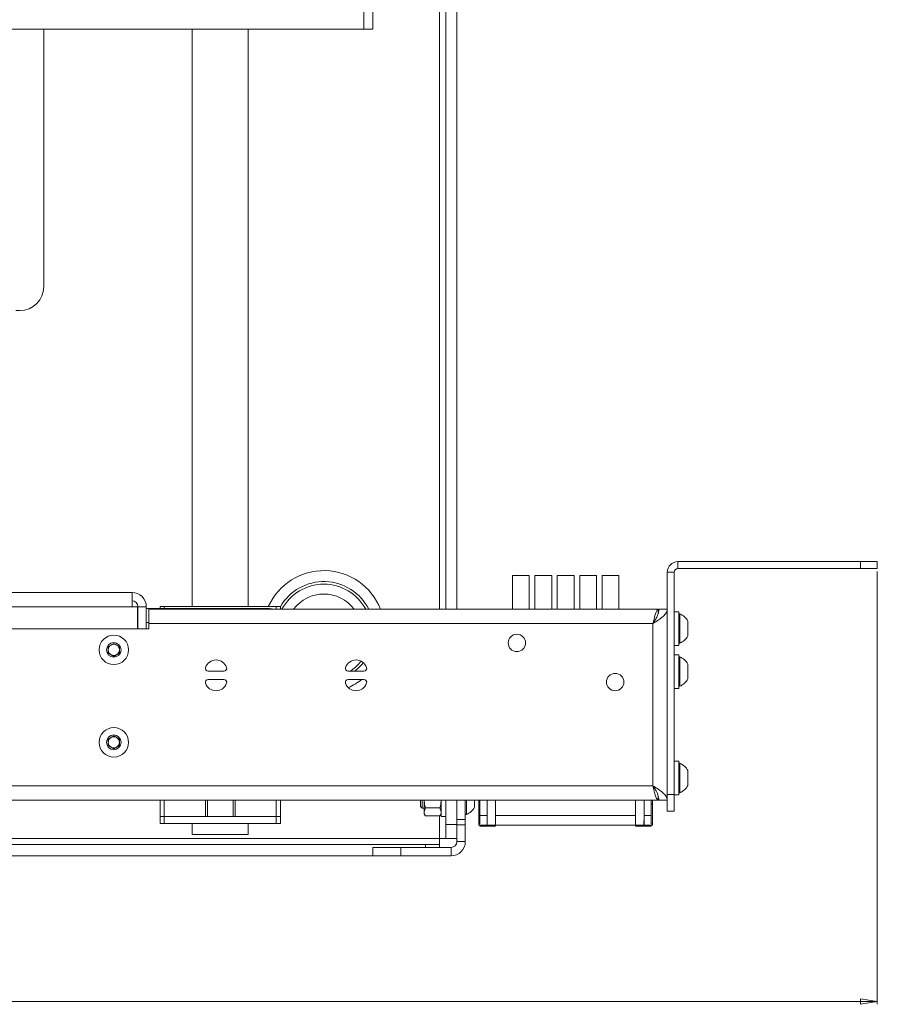
# Paper-space layout 'Sheet 3' of a CAD drawing. Units: millimetres. Extents: x 40 to 4003, y 2689 to 5962.
# Drawn here: x 1501 to 1807, y 3465 to 3816 of the extents above; entities that cross this region are included whole.
import ezdxf

# ---------------------------------------------------------------- set-up
doc = ezdxf.new("R2010")
doc.units = ezdxf.units.MM
doc.styles.add('SLDTEXTSTYLE1', font='TXT', dxfattribs={"width": 0.75})
doc.dimstyles.new('SLDDIMSTYLE0', dxfattribs={"dimtxt": 4.233333, "dimasz": 6, "dimexe": 0, "dimexo": 0.0625, "dimgap": 1.058333, "dimtad": 1, "dimdec": 1, "dimrnd": 1e-09, "dimzin": 12, "dimdsep": 46, "dimtxsty": 'SLDTEXTSTYLE1', "dimblk1": 'CLOSED', "dimblk2": 'CLOSED', "dimsah": 1, "dimcen": 0.09, "dimadec": 0, "dimazin": 3, "dimtfac": 1, "dimtdec": 1, "dimtofl": 0, "dimtmove": 0, "dimatfit": 3, "dimldrblk": 'CLOSED', "dimfxl": 0, "dimfrac": 2, "dimtolj": 1, "dimtzin": 12, "dimarcsym": 0})

# ---------------------------------------------------------------- blocks, each defined once
blk = doc.blocks.new('_Closed')
at = {"color": 0, "linetype": 'ByBlock', "lineweight": -2}
for p, q in [((-1, 0.166667), (0, 0)), ((-1, 0.166667), (-1, -0.166667)), ((0, 0), (-1, -0.166667)), ((0, 0), (-1, 0))]:
    blk.add_line(p, q, dxfattribs=at)
blk = doc.blocks.new('_D_4')
at = {"color": 7, "linetype": 'Continuous', "lineweight": 0}
for p, q in [((1011.72, 3619.19), (1011.72, 3464.69)), ((1806.92, 3619.19), (1806.92, 3464.69)), ((1403.84, 3478.92), (1402.56, 3478.92)), ((1402.56, 3478.92), (1402.56, 3472.19)), ((1414.79, 3478.92), (1416.08, 3478.92)), ((1416.08, 3478.92), (1416.08, 3472.19)), ((1402.56, 3472.19), (1403.84, 3472.19)), ((1416.08, 3472.19), (1414.79, 3472.19)), ((1011.72, 3465.69), (1806.92, 3465.69))]:
    blk.add_line(p, q, dxfattribs=at)
at = {"color": 7, "linetype": 'Continuous', "lineweight": 18, "xscale": 6, "yscale": 6, "rotation": 180.0000000000004}
blk.add_blockref('_Closed', (1011.72, 3465.69, -25.26), dxfattribs=at)
at = {"color": 7, "linetype": 'Continuous', "lineweight": 18, "xscale": 6, "yscale": 6}
blk.add_blockref('_Closed', (1806.92, 3465.69, -25.26), dxfattribs=at)
at = {"color": 7, "linetype": 'Continuous', "lineweight": 18, "char_height": 4.233, "attachment_point": 1, "style": 'SLDTEXTSTYLE1'}
for s, insert in [('31.3', (1403.84, 3477.65)), ('795.2', (1402.28, 3471.15))]:
    blk.add_mtext(s, dxfattribs=dict(at, insert=insert))

psp = doc.layouts.new('Sheet 3')

# ---------------------------------------------------------------- linework, layer by layer
at = {"color": 7, "linetype": 'Continuous', "lineweight": 18}
for p, q in [((1652.82, 4321.09), (1652.82, 3605.69)), ((1656.82, 4321.09), (1656.82, 3605.69)), ((1623.62, 3812.69), (1623.62, 4302.69)), ((1626.82, 4302.69), (1626.82, 3812.69)), ((1494.62, 3812.69), (1623.62, 3812.69)), ((1509.32, 3720.89), (1509.32, 3812.69)), ((1562.32, 3606.69), (1562.32, 3812.69)), ((1582.32, 3606.69), (1582.32, 3812.69)), ((1626.82, 3812.69), (1623.62, 3812.69)), ((1499.32, 3712.29), (1500.72, 3712.29)), ((1735.72, 3622.69), (1735.72, 3620.19)), ((1800.92, 3622.69), (1735.72, 3622.69)), ((1800.92, 3620.19), (1735.72, 3620.19)), ((1800.92, 3620.19), (1800.92, 3622.69)), ((1800.92, 3622.69), (1806.92, 3622.69)), ((1806.92, 3620.19), (1800.92, 3620.19)), ((1806.92, 3622.69), (1806.92, 3620.19)), ((1676.67, 3617.69), (1682.67, 3617.69)), ((1676.67, 3605.69), (1676.67, 3617.69)), ((1682.67, 3605.69), (1682.67, 3617.69)), ((1684.67, 3617.69), (1684.67, 3605.69)), ((1690.67, 3617.69), (1684.67, 3617.69)), ((1690.67, 3605.69), (1690.67, 3617.69)), ((1692.67, 3617.69), (1692.67, 3605.69)), ((1698.67, 3617.69), (1692.67, 3617.69)), ((1698.67, 3605.69), (1698.67, 3617.69)), ((1700.67, 3617.69), (1700.67, 3605.69)), ((1706.67, 3617.69), (1700.67, 3617.69)), ((1706.67, 3605.69), (1706.67, 3617.69)), ((1708.67, 3617.69), (1708.67, 3605.69)), ((1714.67, 3617.69), (1708.67, 3617.69)), ((1714.67, 3617.69), (1714.67, 3605.69)), ((1734.42, 3618.89), (1731.92, 3618.89)), ((1731.92, 3618.89), (1731.92, 3539.59)), ((1734.42, 3618.89), (1734.42, 3539.59)), ((1481.69, 3611.69), (1540.82, 3611.69)), ((1540.82, 3606.59), (1540.82, 3611.69)), ((1428.54, 3606.59), (1540.82, 3606.59)), ((1540.82, 3606.59), (1542.72, 3606.59)), ((1542.72, 3606.59), (1542.72, 3598.69)), ((1545.92, 3606.59), (1542.92, 3606.59)), ((1542.92, 3606.59), (1542.92, 3598.69)), ((1545.92, 3606.59), (1545.92, 3598.69)), ((1545.92, 3605.94), (1549.92, 3605.94)), ((1546.82, 3600.59), (1546.82, 3605.69)), ((1728.72, 3605.69), (1546.82, 3605.69)), ((1549.92, 3605.94), (1549.92, 3605.69)), ((1552.36, 3605.94), (1549.92, 3605.94)), ((1550.83, 3605.94), (1550.83, 3606.69)), ((1552.32, 3606.69), (1550.83, 3606.69)), ((1552.32, 3605.94), (1552.32, 3606.69)), ((1592.31, 3606.69), (1552.32, 3606.69)), ((1589.92, 3605.94), (1552.36, 3605.94)), ((1592.31, 3605.69), (1592.31, 3606.69)), ((1593.81, 3606.69), (1592.31, 3606.69)), ((1593.81, 3605.69), (1593.81, 3606.69)), ((1728.72, 3604.3), (1728.72, 3605.69)), ((1731.92, 3605.69), (1728.92, 3605.69)), ((1542.92, 3603.79), (1542.72, 3603.79)), ((1728.92, 3604.81), (1728.72, 3604.81)), ((1736.02, 3604.81), (1734.42, 3604.81)), ((1736.02, 3592.81), (1736.02, 3604.81)), ((1736.4, 3604.06), (1736.02, 3604.06)), ((1736.4, 3604.06), (1736.4, 3593.56)), ((1546.82, 3598.69), (1271.82, 3598.69)), ((1726.82, 3600.59), (1546.82, 3600.59)), ((1546.82, 3598.69), (1546.82, 3600.59)), ((1726.82, 3600.59), (1726.82, 3542.69)), ((1739.32, 3601.43), (1739.32, 3596.18)), ((1532.32, 3592.34), (1534.32, 3593.5)), ((1532.32, 3590.04), (1532.32, 3592.34)), ((1534.32, 3593.5), (1536.32, 3592.34)), ((1536.32, 3592.34), (1536.32, 3590.04)), ((1734.42, 3592.81), (1736.02, 3592.81)), ((1736.02, 3593.56), (1736.4, 3593.56)), ((1534.32, 3588.88), (1532.32, 3590.04)), ((1536.32, 3590.04), (1534.32, 3588.88)), ((1736.02, 3589.46), (1734.42, 3589.46)), ((1736.02, 3589.46), (1736.02, 3577.46)), ((1736.4, 3588.71), (1736.02, 3588.71)), ((1736.4, 3588.71), (1736.4, 3578.21)), ((1739.32, 3586.08), (1739.32, 3580.83)), ((1567.99, 3583.59), (1573.64, 3583.59)), ((1617.99, 3583.59), (1623.64, 3583.59)), ((1573.64, 3580.59), (1567.99, 3580.59)), ((1623.64, 3580.59), (1617.99, 3580.59)), ((1734.42, 3577.46), (1736.02, 3577.46)), ((1736.02, 3578.21), (1736.4, 3578.21)), ((1532.32, 3559.34), (1534.32, 3560.5)), ((1534.32, 3560.5), (1536.32, 3559.34)), ((1532.32, 3557.04), (1532.32, 3559.34)), ((1534.32, 3555.88), (1532.32, 3557.04)), ((1536.32, 3557.04), (1534.32, 3555.88)), ((1536.32, 3559.34), (1536.32, 3557.04)), ((1736.02, 3551.46), (1734.42, 3551.46)), ((1736.02, 3551.46), (1736.02, 3539.46)), ((1736.4, 3550.71), (1736.02, 3550.71)), ((1736.4, 3550.71), (1736.4, 3540.21)), ((1739.32, 3548.08), (1739.32, 3542.83)), ((1726.82, 3542.69), (1091.82, 3542.69)), ((1731.92, 3539.59), (1734.42, 3539.59)), ((1731.92, 3533.59), (1731.92, 3539.59)), ((1734.42, 3539.59), (1734.42, 3533.59)), ((1734.42, 3539.46), (1736.02, 3539.46)), ((1736.02, 3540.21), (1736.4, 3540.21)), ((1728.72, 3537.59), (1089.92, 3537.59)), ((1550.82, 3537.59), (1550.82, 3531.69)), ((1552.32, 3537.59), (1552.32, 3531.69)), ((1567.02, 3537.59), (1567.02, 3531.69)), ((1567.72, 3537.59), (1567.72, 3531.69)), ((1576.91, 3537.59), (1576.91, 3531.69)), ((1577.61, 3537.59), (1577.61, 3531.69)), ((1592.31, 3537.59), (1592.31, 3531.69)), ((1593.81, 3537.59), (1593.81, 3531.69)), ((1643.82, 3537.59), (1643.82, 3535.24)), ((1644.37, 3537.59), (1644.37, 3534.69)), ((1645.12, 3537.59), (1645.12, 3533.36)), ((1651.22, 3531.69), (1651.22, 3537.59)), ((1652.82, 3537.59), (1652.82, 3528.89)), ((1656.82, 3530.69), (1656.82, 3537.59)), ((1659.82, 3530.69), (1659.82, 3537.59)), ((1660.2, 3537.59), (1660.2, 3532.44)), ((1663.12, 3537.59), (1663.12, 3535.06)), ((1664.62, 3537.59), (1664.62, 3536.12)), ((1664.62, 3536.12), (1665.02, 3536.12)), ((1664.62, 3536.12), (1664.62, 3529.13)), ((1665.02, 3537.59), (1665.02, 3532.07)), ((1667.62, 3532.07), (1667.62, 3537.59)), ((1670.62, 3528.62), (1670.62, 3537.59)), ((1720.62, 3528.62), (1720.62, 3537.59)), ((1723.62, 3537.59), (1723.62, 3532.07)), ((1726.22, 3532.07), (1726.22, 3537.59)), ((1726.22, 3536.12), (1726.62, 3536.12)), ((1726.62, 3536.12), (1726.62, 3537.59)), ((1726.62, 3529.13), (1726.62, 3536.12)), ((1728.72, 3538.74), (1728.72, 3537.59)), ((1731.92, 3537.59), (1728.92, 3537.59)), ((1643.82, 3535.24), (1644.37, 3534.69)), ((1644.37, 3534.69), (1645.12, 3534.69)), ((1645.56, 3534.8), (1645.12, 3533.36)), ((1645.12, 3533.36), (1645.12, 3532.69)), ((1645.12, 3532.69), (1645.56, 3531.92)), ((1650.77, 3534.8), (1645.56, 3534.8)), ((1650.77, 3531.92), (1645.56, 3531.92)), ((1650.77, 3534.8), (1651.22, 3533.36)), ((1650.77, 3531.92), (1651.22, 3532.69)), ((1659.82, 3532.44), (1660.2, 3532.44)), ((1665.02, 3532.07), (1667.62, 3532.07)), ((1665.02, 3529.13), (1665.02, 3532.07)), ((1667.62, 3532.07), (1667.62, 3528.62)), ((1667.62, 3530.14), (1667.62, 3532.07)), ((1670.62, 3532.02), (1720.62, 3532.02)), ((1723.62, 3528.62), (1723.62, 3532.07)), ((1723.62, 3532.07), (1726.22, 3532.07)), ((1723.62, 3530.14), (1723.62, 3532.07)), ((1726.22, 3529.13), (1726.22, 3532.07)), ((1734.42, 3533.59), (1731.92, 3533.59)), ((1552.32, 3531.69), (1550.82, 3531.69)), ((1550.83, 3531.69), (1550.83, 3529.19)), ((1552.32, 3529.19), (1550.83, 3529.19)), ((1567.02, 3531.69), (1552.32, 3531.69)), ((1552.32, 3531.69), (1552.32, 3529.19)), ((1592.31, 3529.19), (1552.32, 3529.19)), ((1562.32, 3525.29), (1562.32, 3529.19)), ((1567.72, 3531.69), (1567.02, 3531.69)), ((1576.91, 3531.69), (1567.72, 3531.69)), ((1577.61, 3531.69), (1576.91, 3531.69)), ((1592.31, 3531.69), (1577.61, 3531.69)), ((1582.32, 3525.29), (1582.32, 3529.19)), ((1593.81, 3531.69), (1592.31, 3531.69)), ((1592.31, 3531.69), (1592.31, 3529.19)), ((1593.81, 3529.19), (1592.31, 3529.19)), ((1593.81, 3531.69), (1593.81, 3529.19)), ((1651.22, 3531.69), (1652.82, 3531.69)), ((1652.82, 3528.89), (1656.82, 3528.89)), ((1652.82, 3523.89), (1652.82, 3528.89)), ((1659.82, 3530.69), (1656.82, 3530.69)), ((1656.82, 3530.69), (1656.82, 3528.69)), ((1656.82, 3528.69), (1659.82, 3528.69)), ((1656.82, 3528.69), (1656.82, 3522.79)), ((1659.82, 3528.69), (1659.82, 3530.69)), ((1659.82, 3528.69), (1659.82, 3522.79)), ((1665.02, 3529.13), (1664.62, 3529.13)), ((1664.62, 3529.13), (1664.62, 3528.62)), ((1664.62, 3528.62), (1667.62, 3528.62)), ((1665.02, 3528.32), (1665.02, 3528.62)), ((1667.62, 3528.32), (1665.02, 3528.32)), ((1667.62, 3530.14), (1667.62, 3530.14)), ((1667.62, 3528.62), (1667.62, 3530.14)), ((1667.62, 3528.62), (1670.62, 3528.62)), ((1667.62, 3528.62), (1667.62, 3528.32)), ((1670.62, 3528.32), (1667.62, 3528.32)), ((1670.62, 3528.32), (1670.62, 3528.62)), ((1670.62, 3528.62), (1720.62, 3528.62)), ((1720.62, 3528.62), (1723.62, 3528.62)), ((1720.62, 3528.62), (1720.62, 3528.32)), ((1723.62, 3528.32), (1720.62, 3528.32)), ((1723.61, 3530.14), (1723.61, 3528.62)), ((1723.62, 3530.14), (1723.61, 3530.14)), ((1723.61, 3528.62), (1726.62, 3528.62)), ((1723.62, 3528.32), (1723.62, 3528.62)), ((1726.22, 3528.32), (1723.62, 3528.32)), ((1726.62, 3529.13), (1726.22, 3529.13)), ((1726.22, 3528.32), (1726.22, 3528.62)), ((1726.62, 3528.62), (1726.62, 3529.13)), ((1582.32, 3525.29), (1562.32, 3525.29)), ((1645.62, 3521.69), (1173.02, 3521.69)), ((1645.62, 3521.69), (1650.62, 3521.69)), ((1650.62, 3523.89), (1652.82, 3523.89)), ((1650.62, 3521.69), (1650.62, 3523.89)), ((1650.62, 3521.69), (1650.62, 3520.69)), ((1656.82, 3523.89), (1652.82, 3523.89)), ((1659.82, 3522.79), (1656.82, 3522.79)), ((1626.82, 3520.69), (1626.82, 3517.69)), ((1636.82, 3520.69), (1626.82, 3520.69)), ((1636.82, 3517.69), (1636.82, 3520.69)), ((1654.72, 3520.69), (1636.82, 3520.69)), ((1654.72, 3520.69), (1654.72, 3517.69)), ((1626.82, 3517.69), (1191.82, 3517.69)), ((1626.82, 3517.69), (1636.82, 3517.69)), ((1654.72, 3517.69), (1636.82, 3517.69))]:
    psp.add_line(p, q, dxfattribs=at)
at = {"color": 8, "linetype": 'Continuous', "lineweight": 18}
for p, q in [((1650.62, 3912.07), (1650.62, 3605.69)), ((1552.36, 3605.69), (1552.36, 3605.94)), ((1546.82, 3600.94), (1545.92, 3600.94)), ((1650.62, 3531.92), (1650.62, 3523.89)), ((1428.32, 3523.89), (1650.62, 3523.89)), ((1645.62, 3520.69), (1645.62, 3521.69))]:
    psp.add_line(p, q, dxfattribs=at)
at = {"color": 7, "linetype": 'Continuous', "lineweight": 18, "flags": 128}
psp.add_lwpolyline([(1591.48, 3605.69), (1590.89, 3605.84), (1589.92, 3605.94)], dxfattribs=at)
at = {"color": 7, "linetype": 'Continuous', "lineweight": 18}
for centre, radius in [((1534.32, 3591.19), 5.25), ((1678.22, 3593.69), 3.1), ((1534.32, 3591.19), 2.62), ((1713.32, 3579.69), 3.1), ((1534.32, 3558.19), 5.25), ((1534.32, 3558.19), 2.62)]:
    psp.add_circle(centre, radius, dxfattribs=at)
for centre, radius, start, end in [((1500.72, 3720.89), 8.6, 270, 0), ((1735.72, 3618.89), 3.8, 90, 180), ((1735.72, 3618.89), 1.3, 90, 180), ((1540.82, 3606.59), 5.1, 0, 90), ((1540.82, 3606.59), 2.1, 0, 90), ((1734.32, 3598.81), 5.65, 27.7009, 68.3898), ((1734.32, 3598.81), 5.65, 291.6102, 332.2991), ((1534.32, 3591.19), 2, 120, 180), ((1534.32, 3591.19), 2, 60, 120), ((1534.32, 3591.19), 2, 360, 60), ((1534.32, 3591.19), 2, 180, 240), ((1534.32, 3591.19), 2, 240, 300), ((1534.32, 3591.19), 2, 300, 360), ((1734.32, 3583.46), 5.65, 27.7009, 68.3898), ((1567.99, 3584.59), 1, 160.5288, 270), ((1570.82, 3583.59), 4, 19.4712, 160.5288), ((1573.64, 3584.59), 1, 270, 19.4712), ((1617.99, 3584.59), 1, 160.5288, 270), ((1620.82, 3583.59), 4, 19.4712, 160.5288), ((1623.64, 3584.59), 1, 270, 19.4712), ((1567.99, 3579.59), 1, 90, 199.4712), ((1570.82, 3580.59), 4, 199.4712, 340.5288), ((1573.64, 3579.59), 1, 340.5288, 90), ((1617.99, 3579.59), 1, 90, 199.4712), ((1620.82, 3580.59), 4, 199.4712, 340.5288), ((1623.64, 3579.59), 1, 340.5288, 90), ((1734.32, 3583.46), 5.65, 291.6102, 332.2991), ((1534.32, 3558.19), 2, 120, 180), ((1534.32, 3558.19), 2, 60, 120), ((1534.32, 3558.19), 2, 360, 60), ((1534.32, 3558.19), 2, 180, 240), ((1534.32, 3558.19), 2, 240, 300), ((1534.32, 3558.19), 2, 300, 360), ((1734.32, 3545.46), 5.65, 27.7009, 68.3898), ((1734.32, 3545.46), 5.65, 291.6102, 332.2991), ((1658.12, 3537.69), 5.65, 291.6102, 332.2991), ((1654.72, 3522.79), 2.1, 270, 0), ((1654.72, 3522.79), 5.1, 270, 0)]:
    psp.add_arc(centre, radius, start, end, dxfattribs=at)
at = {"color": 8, "linetype": 'Continuous', "lineweight": 18}
for radius, start, end in [(21.78, 21.5517, 155.5904), (17.89, 26.5642, 150.1129), (16.96, 28.1365, 151.8635), (13.43, 36.5646, 143.4354), (16.96, 303.783, 321.6373), (17.89, 307.9833, 321.8927), (21.78, 293.5628, 308.2618)]:
    psp.add_arc((1609.32, 3597.69), radius, start, end, dxfattribs=at)
at = {"color": 7, "linetype": 'Continuous', "lineweight": 18}
for points in [[(1726.82, 3600.59), (1727.09, 3601.01), (1727.64, 3601.86), (1728.34, 3603.14), (1728.82, 3604.41), (1728.88, 3605.26), (1728.92, 3605.69)], [(1726.82, 3600.59), (1727.48, 3601.01), (1728.82, 3601.86), (1730.51, 3603.14), (1731.69, 3604.41), (1731.84, 3605.26), (1731.92, 3605.69)], [(1726.82, 3542.69), (1726.97, 3542.02), (1727.29, 3540.68), (1727.77, 3539), (1728.24, 3537.82), (1728.56, 3537.67), (1728.72, 3537.59)]]:
    psp.add_open_spline(points, degree=3, dxfattribs=at)
for points, knots in [([(1728.72, 3605.69), (1728.6, 3605.65), (1728.34, 3605.55), (1727.94, 3604.75), (1727.52, 3603.45), (1727.14, 3601.98), (1726.91, 3600.99), (1726.82, 3600.59)], [0, 0, 0, 0, 0.188288, 0.408911, 0.629545, 0.85018, 1, 1, 1, 1]), ([(1727.64, 3601.9), (1727.5, 3601.71), (1727.23, 3601.32), (1726.96, 3600.84), (1726.82, 3600.59)], [0, 0, 0, 0, 0.488059, 1, 1, 1, 1]), ([(1731.92, 3537.59), (1731.84, 3538.02), (1731.68, 3538.89), (1730.45, 3540.19), (1728.76, 3541.46), (1727.44, 3542.29), (1726.82, 3542.69)], [0, 0, 0, 0, 0.254689, 0.509581, 0.764474, 1, 1, 1, 1]), ([(1728.92, 3537.59), (1728.85, 3538.19), (1728.72, 3539.46), (1727.8, 3541.16), (1727.09, 3542.26), (1726.82, 3542.69)], [0, 0, 0, 0, 0.350896, 0.748277, 1, 1, 1, 1]), ([(1726.82, 3542.69), (1726.97, 3542.41), (1727.24, 3541.94), (1727.51, 3541.57), (1727.62, 3541.42)], [0, 0, 0, 0, 0.5927332, 1, 1, 1, 1]), ([(1645.56, 3534.8), (1645.49, 3535.05), (1645.23, 3535.99), (1645.17, 3536.96), (1645.12, 3537.69)], [0, 0, 0, 0, 0.257551, 1, 1, 1, 1]), ([(1650.77, 3534.8), (1650.84, 3535.05), (1651.1, 3535.99), (1651.17, 3536.96), (1651.22, 3537.69)], [0, 0, 0, 0, 0.257551, 1, 1, 1, 1]), ([(1645.12, 3533.36), (1645.12, 3533.33), (1645.12, 3532.84), (1645.35, 3532.36), (1645.56, 3531.92)], [0, 0, 0, 0, 0.070201, 1, 1, 1, 1]), ([(1651.22, 3533.36), (1651.22, 3533.33), (1651.21, 3532.84), (1650.98, 3532.36), (1650.77, 3531.92)], [0, 0, 0, 0, 0.070201, 1, 1, 1, 1])]:
    psp.add_open_spline(points, degree=3, knots=knots, dxfattribs=at)

# ---------------------------------------------------------------- dimensions: what is measured, and where the dimension line sits
dim = psp.add_linear_dim(base=(1806.92, 3465.69), p1=(1011.72, 3620.19), p2=(1806.92, 3620.19), dimstyle='SLDDIMSTYLE0', dxfattribs=at)
dim.commit()
dim.dimension.update_dxf_attribs({"geometry": '_D_4', "text_midpoint": (1409.32, 3465.69), "dimtype": 160})

doc.saveas('drawing.dxf')
